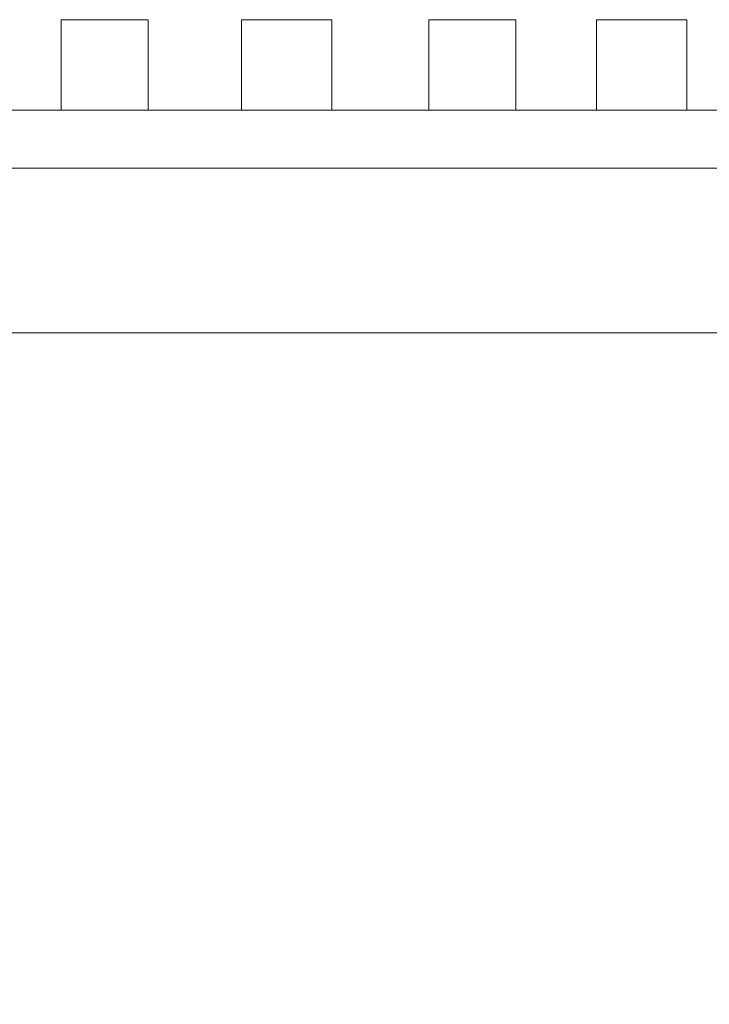
# Model space of a CAD drawing. Units: inches. Extents: x 41256 to 54156, y -17865 to -10865.
# Drawn here: x 46104 to 46565, y -15713 to -15055 of the extents above; entities that cross this region are included whole.
import ezdxf

# ---------------------------------------------------------------- set-up
doc = ezdxf.new("R2010")
doc.units = ezdxf.units.IN
doc.header["$MEASUREMENT"] = 0
doc.layers.add('МАФЫ НАШИ', color=250, linetype='Continuous', lineweight=25)

# ---------------------------------------------------------------- blocks, each defined once
blk = doc.blocks.new('нгллш88')
at = {"layer": 'МАФЫ НАШИ', "color": 7, "lineweight": 13}
for points in [[(46189.77, -15055.21), (46189.77, -15115.58), (46131.56, -15115.58), (46131.56, -15055.21), (46131.56, -15115.58), (46131.56, -15055.21), (46189.77, -15055.21), (46131.56, -15055.21), (46189.77, -15055.21), (46189.77, -15115.58), (46131.56, -15115.58), (46131.56, -15055.21)], [(46189.77, -15055.21), (46189.77, -15115.58), (46131.56, -15115.58), (46131.56, -15055.21), (46131.56, -15115.58), (46131.56, -15055.21), (46189.77, -15055.21), (46131.56, -15055.21), (46189.77, -15055.21), (46189.77, -15115.58), (46131.56, -15115.58), (46131.56, -15055.21)], [(46312.65, -15055.21), (46312.65, -15115.58), (46252.29, -15115.58), (46252.29, -15055.21), (46252.29, -15115.58), (46252.29, -15055.21), (46312.65, -15055.21), (46252.29, -15055.21), (46312.65, -15055.21), (46312.65, -15115.58), (46252.29, -15115.58), (46252.29, -15055.21)], [(46312.65, -15055.21), (46312.65, -15115.58), (46252.29, -15115.58), (46252.29, -15055.21), (46252.29, -15115.58), (46252.29, -15055.21), (46312.65, -15055.21), (46252.29, -15055.21), (46312.65, -15055.21), (46312.65, -15115.58), (46252.29, -15115.58), (46252.29, -15055.21)], [(46435.53, -15055.21), (46435.53, -15115.58), (46377.32, -15115.58), (46377.32, -15055.21), (46377.32, -15115.58), (46377.32, -15055.21), (46435.53, -15055.21), (46377.32, -15055.21), (46435.53, -15055.21), (46435.53, -15115.58), (46377.32, -15115.58), (46377.32, -15055.21)], [(46435.53, -15055.21), (46435.53, -15115.58), (46377.32, -15115.58), (46377.32, -15055.21), (46377.32, -15115.58), (46377.32, -15055.21), (46435.53, -15055.21), (46377.32, -15055.21), (46435.53, -15055.21), (46435.53, -15115.58), (46377.32, -15115.58), (46377.32, -15055.21)], [(46549.78, -15055.21), (46489.42, -15055.21), (46489.42, -15115.58), (46549.78, -15115.58), (46549.78, -15055.21), (46489.42, -15055.21), (46549.78, -15055.21), (46489.42, -15055.21), (46489.42, -15115.58), (46549.78, -15115.58)], [(46549.78, -15055.21), (46489.42, -15055.21), (46489.42, -15115.58), (46549.78, -15115.58), (46549.78, -15055.21), (46489.42, -15055.21), (46549.78, -15055.21), (46489.42, -15055.21), (46489.42, -15115.58), (46549.78, -15115.58)], [(45588.31, -15154.38), (45588.31, -15115.58), (46789.07, -15115.58), (45588.31, -15115.58)], [(46789.07, -15154.38), (45588.31, -15154.38), (46789.07, -15154.38), (46789.07, -15115.58), (45588.31, -15115.58), (45588.31, -15154.38), (46789.07, -15154.38), (46789.07, -15115.58)], [(45588.31, -15115.58), (46789.07, -15115.58), (46789.07, -15154.38), (45588.31, -15154.38)], [(45588.31, -15154.38), (45588.31, -15115.58), (46789.07, -15115.58), (45588.31, -15115.58)], [(46789.07, -15154.38), (45588.31, -15154.38), (46789.07, -15154.38), (46789.07, -15115.58), (45588.31, -15115.58), (45588.31, -15154.38), (46789.07, -15154.38), (46789.07, -15115.58)], [(45588.31, -15115.58), (46789.07, -15115.58), (46789.07, -15154.38), (45588.31, -15154.38)], [(46789.07, -16314.19), (45588.31, -16314.19), (45588.31, -15115.58), (46789.07, -15115.58)], [(46789.07, -15115.58), (45588.31, -15115.58), (45588.31, -16314.19), (46789.07, -16314.19)], [(46789.07, -16314.19), (45588.31, -16314.19), (45588.31, -15115.58), (46789.07, -15115.58)], [(46789.07, -15115.58), (45588.31, -15115.58), (45588.31, -16314.19), (46789.07, -16314.19)], [(46789.07, -15115.58), (45588.31, -15115.58), (45588.31, -15264.33), (46789.07, -15264.33)], [(46789.07, -15264.33), (45588.31, -15264.33), (46789.07, -15264.33), (45588.31, -15264.33), (45588.31, -15115.58), (46789.07, -15115.58)], [(46789.07, -15115.58), (45588.31, -15115.58), (45588.31, -15264.33), (46789.07, -15264.33)], [(46789.07, -15264.33), (45588.31, -15264.33), (46789.07, -15264.33), (45588.31, -15264.33), (45588.31, -15115.58), (46789.07, -15115.58)]]:
    blk.add_lwpolyline(points, close=True, dxfattribs=at)
for points in [[(46189.77, -15115.58), (46189.77, -15055.21), (46189.77, -15115.58)], [(46189.77, -15115.58), (46189.77, -15055.21), (46189.77, -15115.58)], [(46312.65, -15115.58), (46312.65, -15055.21), (46312.65, -15115.58)], [(46312.65, -15115.58), (46312.65, -15055.21), (46312.65, -15115.58)], [(46435.53, -15115.58), (46435.53, -15055.21), (46435.53, -15115.58)], [(46435.53, -15115.58), (46435.53, -15055.21), (46435.53, -15115.58)], [(46489.42, -15055.21), (46489.42, -15115.58), (46489.42, -15055.21)], [(46489.42, -15055.21), (46489.42, -15115.58), (46489.42, -15055.21)], [(46549.78, -15115.58), (46549.78, -15055.21), (46549.78, -15115.58)], [(46549.78, -15115.58), (46549.78, -15055.21), (46549.78, -15115.58)], [(46789.07, -15115.58), (45588.31, -15115.58), (46789.07, -15115.58)], [(46789.07, -15115.58), (45588.31, -15115.58), (46789.07, -15115.58)], [(46789.07, -15115.58), (45588.31, -15115.58), (46789.07, -15115.58)], [(46789.07, -15115.58), (45588.31, -15115.58), (46789.07, -15115.58)], [(46131.56, -15115.58), (46189.77, -15115.58), (46131.56, -15115.58)], [(46131.56, -15115.58), (46189.77, -15115.58), (46131.56, -15115.58)], [(46252.29, -15115.58), (46312.65, -15115.58), (46252.29, -15115.58)], [(46252.29, -15115.58), (46312.65, -15115.58), (46252.29, -15115.58)], [(46377.32, -15115.58), (46435.53, -15115.58), (46377.32, -15115.58)], [(46377.32, -15115.58), (46435.53, -15115.58), (46377.32, -15115.58)], [(46489.42, -15115.58), (46549.78, -15115.58), (46489.42, -15115.58)], [(46489.42, -15115.58), (46549.78, -15115.58), (46489.42, -15115.58)]]:
    blk.add_lwpolyline(points, dxfattribs=at)

msp = doc.modelspace()

# ---------------------------------------------------------------- block references
at = {"layer": 'МАФЫ НАШИ'}
msp.add_blockref('нгллш88', (0, 0), dxfattribs=at)

doc.saveas('drawing.dxf')
